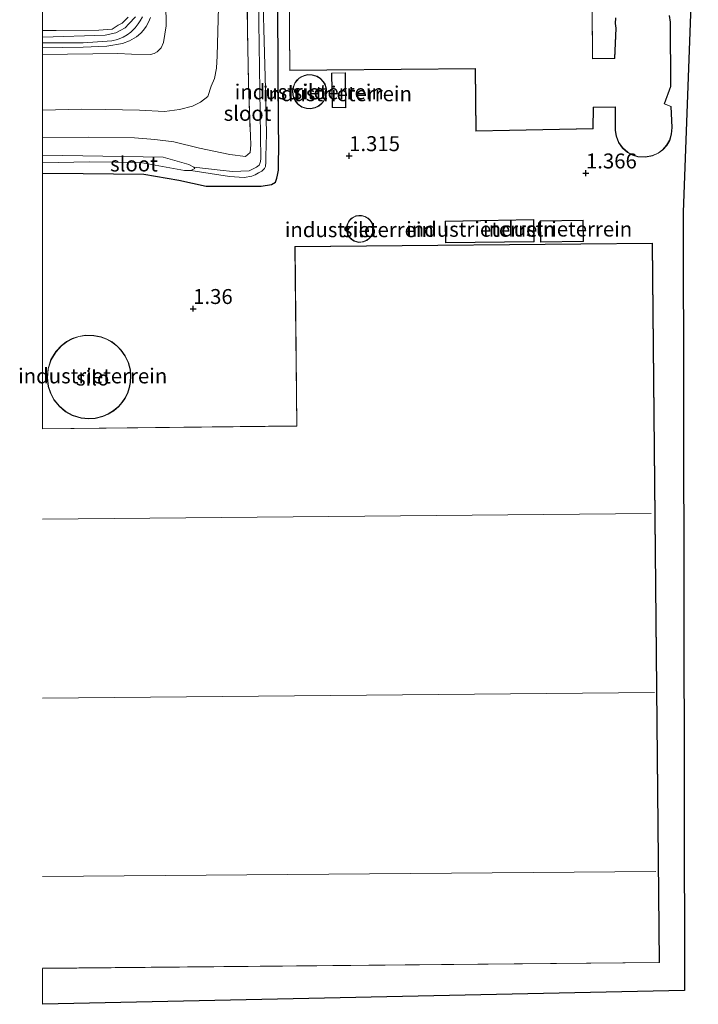
# Model space of a CAD drawing. Units: metres. Extents: x 119987 to 130005, y 418750 to 425003.
# Drawn here: x 119996 to 120110, y 423604 to 423769 of the extents above; entities that cross this region are included whole.
import ezdxf
from ezdxf.enums import TextEntityAlignment as Align

# ---------------------------------------------------------------- set-up
doc = ezdxf.new("R2010")
doc.units = ezdxf.units.M
doc.linetypes.add('IE-TERREINAFSCHEIDING', pattern=[10, 8, -2])
doc.layers.get('0').update_dxf_attribs({"lineweight": 25})
for name, color, linetype in [('B-ME-GW-HOOGTEPUNT-S-B1', 10, 'Continuous'), ('B-ME-GW-INSTEEKWATERGANG-L-B1', 10, 'Continuous'), ('B-ME-KG-KADASTRAAL-OPNAMEDTMGRENS-L-B1', 10, 'Continuous')]:
    doc.layers.add(name, color=color, linetype=linetype)
for name, color, linetype, lineweight in [('B-ME-GW-KRUINLIJN-L-B1', 93, 'Continuous', 18), ('B-ME-GW-TEENLIJN-L-B1', 93, 'Continuous', 18), ('B-ME-IE-GRASLAND-GV-B6', 93, 'Continuous', 18), ('B-ME-IE-GRONDWERKLIJN-GROND_INGERICHT-GV-B6', 253, 'Continuous', 18), ('B-ME-IE-TERREINAFSCHEIDING-RASTERHEKWERK-L-B1', 8, 'IE-TERREINAFSCHEIDING', 18), ('B-ME-KG-KADASTRAAL-DAKRAND-L-B1', 13, 'Continuous', 18), ('B-ME-KG-KADASTRAAL-NOKLIJN-L-B1', 13, 'Continuous', 18), ('B-ME-OG-BEBOUWING-GV-B6', 173, 'Continuous', 18), ('B-ME-OG-WATER-GV-B6', 153, 'Continuous', 18), ('B-ME-VH-VERH_SOORT-BITUMEN-GV-B6', 8, 'IE-TERREINAFSCHEIDING-NATUURLIJK-HOUTWAL', 18)]:
    doc.layers.add(name, color=color, linetype=linetype, lineweight=lineweight)
doc.styles.add('NLCS-ISO', font='NLCS-ISO.TTF')
doc.linetypes.add('IE-TERREINAFSCHEIDING-NATUURLIJK-HOUTWAL', pattern='A,7,-1.5,[67,NLCS.SHX,S=0.75,R=45,X=0,Y=0],-1.5,7,-1.5,[70,NLCS.SHX,S=0.75,R=0,X=0,Y=0],-1.5', length=20)

# ---------------------------------------------------------------- blocks, each defined once
blk = doc.blocks.new('hoogtepunt')
for p, q in [((-0.5, 0), (0.5, 0)), ((0, 0.5), (0, -0.5))]:
    blk.add_line(p, q)

msp = doc.modelspace()

# ---------------------------------------------------------------- linework, layer by layer
at = {"layer": 'B-ME-GW-INSTEEKWATERGANG-L-B1'}
msp.add_polyline3d([(120000, 423742.8883, 1.2466), (120006.775, 423742.849, 1.234), (120016.955, 423742.709, 1.213), (120022.821, 423741.729, 1.183), (120027.402, 423740.681, 1.159), (120032.253, 423740.714, 1.192), (120036.57, 423740.725, 1.189), (120038.307, 423741.001, 1.225), (120039.006, 423741.393, 1.306), (120039.221, 423742.023, 1.312), (120039.349, 423742.548, 1.312), (120039.502, 423743.404, 1.312), (120039.535, 423748.366, 1.345), (120039.497, 423750.283, 1.345), (120039.27, 423790.883, 1.33), (120039.096, 423817.941, 1.33), (120038.144, 423818.982, 1.288), (120037.029, 423819.841, 1.234), (120036.044, 423819.987, 1.102), (120035.8716, 423819.9828, 1.0853), (120035.02, 423819.962, 1.003), (120034.495, 423818.678, 0.955), (120033.556, 423817.097, 1)], dxfattribs=at)
at = {"layer": 'B-ME-GW-KRUINLIJN-L-B1'}
for points in [[(120019.602, 423956.749, 3.856), (120019.985, 423954.027, 3.859), (120019.708, 423951.638, 4.03), (120019.305, 423946.041, 4.138), (120019.36, 423940.024, 4.165), (120019.336, 423933.403, 4.189), (120019.484, 423916.477, 4.216), (120019.596, 423903.144, 4.213), (120019.931, 423877.391, 4.177), (120019.588, 423856.762, 4.222), (120019.809, 423837.634, 4.237), (120019.74, 423812.814, 4.294), (120020.113, 423795.217, 4.234), (120020.562, 423775.135, 4.18), (120020.7, 423767.545, 4.156), (120020.259, 423764.735, 4.15), (120019.879, 423763.832, 4.15), (120019.6, 423763.552, 4.15), (120019.193, 423763.203, 4.15), (120018.704, 423762.917, 4.15), (120018.061, 423762.729, 4.15), (120014.889, 423762.778, 4.228), (120012.607, 423762.895, 4.291), (120000, 423762.7417, 4.199)], [(120000, 423764.6712, 4.1936), (120006.792, 423764.673, 4.252), (120011.571, 423765.032, 4.297), (120012.565, 423765.223, 4.321), (120013.468, 423765.634, 4.327), (120014.17, 423766.014, 4.321), (120014.793, 423766.464, 4.315), (120015.477, 423767.194, 4.312), (120015.98, 423767.861, 4.306), (120016.341, 423768.389, 4.306), (120016.724, 423769.051, 4.315)], [(120014.343, 423768.994, 4.15), (120013.91, 423768.515, 4.15), (120013.344, 423767.99, 4.156), (120012.684, 423767.618, 4.21), (120011.626, 423766.947, 4.243), (120009.404, 423766.794, 4.228), (120002.291, 423766.736, 4.147), (120000, 423766.7713, 4.1388)]]:
    msp.add_polyline3d(points, dxfattribs=at)
at = {"layer": 'B-ME-GW-TEENLIJN-L-B1'}
msp.add_polyline3d([(120000, 423753.435, 1.4983), (120006.576, 423753.573, 1.477), (120010.526, 423753.549, 1.45), (120016.21, 423753.423, 1.384), (120020.402, 423753.213, 1.345), (120022.94, 423753.55, 1.279), (120025.084, 423754.087, 1.252), (120026.454, 423754.74, 1.222), (120027.668, 423755.709, 1.246), (120028.24, 423757.434, 1.246), (120028.765, 423758.695, 1.246), (120029.144, 423760.426, 1.24), (120029.248, 423762.536, 1.228), (120029.442, 423770.632, 1.189)], dxfattribs=at)
at = {"layer": 'B-ME-IE-GRASLAND-GV-B6'}
for points in [[(120035.761, 423801.353, 0.184), (120036.209, 423768.091, 0.145), (120036.552, 423745.343, -0.031), (120036.487, 423744.812, -0.031), (120036.393, 423744.502, -0.031), (120036.254, 423744.207, -0.031), (120035.788, 423743.877, -0.073), (120035.275, 423743.628, -0.121), (120034.564, 423743.259, -0.121), (120031.802, 423743.156, -0.196), (120029.73, 423743.404, -0.223), (120025.343, 423743.908, -0.28), (120024.471, 423744.331, -0.28), (120020.182, 423745.551, -0.28), (120000, 423745.8975, -0.28), (120000, 423748.8624, 1.34), (120007.754, 423748.912, 1.348), (120015.413, 423748.805, 1.306), (120018.782, 423748.523, 1.279), (120021.986, 423748.111, 1.231), (120026.28, 423747.044, 1.201), (120031.355, 423745.996, 1.042), (120033.99, 423745.691, 1.003), (120034.737, 423746.337, 1.003), (120034.863, 423747.618, 1.003), (120034.462, 423757.776, 1.084), (120034.164, 423776.336, 1.042)], [(120039.27, 423790.883, 1.33), (120039.497, 423750.283, 1.345), (120039.535, 423748.366, 1.345), (120039.502, 423743.404, 1.312), (120039.349, 423742.548, 1.312), (120039.221, 423742.023, 1.312), (120039.006, 423741.393, 1.306), (120038.307, 423741.001, 1.225), (120036.57, 423740.725, 1.189), (120032.253, 423740.714, 1.192), (120027.402, 423740.681, 1.159), (120022.821, 423741.729, 1.183), (120016.955, 423742.709, 1.213), (120006.775, 423742.849, 1.234), (120000, 423742.8883, 1.2466)], [(120000, 423742.8883, 1.2466), (120000, 423744.6009, -0.28), (120007.84, 423744.76, -0.28), (120016.385, 423744.685, -0.28), (120023.771, 423743.317, -0.28), (120024.82, 423743.305, -0.28), (120031.306, 423742.347, -0.235), (120033.723, 423742.141, -0.184), (120035.03, 423742.364, -0.142), (120035.607, 423742.614, -0.142), (120036.135, 423742.918, -0.142), (120036.722, 423743.224, -0.142), (120036.946, 423743.424, -0.142), (120037.137, 423743.674, -0.142), (120037.306, 423743.976, -0.142), (120037.349, 423744.718, -0.121), (120037.376, 423745.692, -0.052), (120037.461, 423749.473, 0.01), (120037.345, 423756.948, 0.055), (120036.732, 423779.171, 0.127)]]:
    msp.add_polyline3d(points, dxfattribs=at)
at = {"layer": 'B-ME-IE-GRONDWERKLIJN-GROND_INGERICHT-GV-B6'}
for points in [[(120039.959, 423931.813, 1.267), (120041.37, 423760.037, 1.267), (120072.444, 423760.353, 1.267), (120072.55, 423749.931, 1.267), (120092.174, 423750.289, 1.267), (120092.225, 423753.871, 1.267), (120095.874, 423753.932, 1.267), (120095.857, 423750.035, 1.267), (120096.003, 423749.061, 1.267), (120096.422, 423748.012, 1.267), (120097.103, 423747.072, 1.267), (120097.926, 423746.362, 1.267), (120098.753, 423745.913, 1.267), (120099.654, 423745.626, 1.267), (120100.931, 423745.539, 1.267), (120102.12, 423745.772, 1.267), (120103.059, 423746.202, 1.267), (120103.831, 423746.764, 1.267), (120104.514, 423747.526, 1.267), (120104.983, 423748.363, 1.267), (120105.296, 423749.406, 1.267), (120105.391, 423750.536, 1.267), (120105.234, 423754.044, 1.267), (120104.123, 423754.485, 1.267), (120105.194, 423757.353, 1.267), (120105.105, 423768.159, 1.267), (120104.957, 423769.279, 1.267)], [(120095.914, 423768.896, 1.267), (120095.852, 423767.923, 1.267), (120095.957, 423767.113, 1.267), (120095.737, 423762.132, 1.267), (120092.088, 423762.071, 1.267), (120091.731, 423817.047, 1.267)], [(120109.774, 423804.118, 1.3243), (120107.241, 423736.343, 1.299), (120107.442, 423606.109, 1.224), (120000, 423603.8228, 1.1816)], [(120000, 423603.8228, 1.1816), (120000, 423609.7949, 1.309), (120103.278, 423610.792, 1.309), (120102.116, 423731.147, 1.309), (120042.216, 423730.619, 1.309), (120042.541, 423700.592, 1.309), (120000, 423700.1309, 1.309), (120000, 423742.8883, 1.2466), (120006.775, 423742.849, 1.234), (120016.955, 423742.709, 1.213), (120022.821, 423741.729, 1.183), (120027.402, 423740.681, 1.159), (120032.253, 423740.714, 1.192), (120036.57, 423740.725, 1.189), (120038.307, 423741.001, 1.225), (120039.006, 423741.393, 1.306), (120039.221, 423742.023, 1.312), (120039.349, 423742.548, 1.312), (120039.502, 423743.404, 1.312), (120039.535, 423748.366, 1.345), (120039.497, 423750.283, 1.345), (120039.27, 423790.883, 1.33)], [(120034.164, 423776.336, 1.042), (120034.462, 423757.776, 1.084), (120034.863, 423747.618, 1.003), (120034.737, 423746.337, 1.003), (120033.99, 423745.691, 1.003), (120031.355, 423745.996, 1.042), (120026.28, 423747.044, 1.201), (120021.986, 423748.111, 1.231), (120018.782, 423748.523, 1.279), (120015.413, 423748.805, 1.306), (120007.754, 423748.912, 1.348), (120000, 423748.8624, 1.34), (120000, 423753.435, 1.4983)], [(120000, 423762.7417, 4.199), (120012.607, 423762.895, 4.291), (120014.889, 423762.778, 4.228), (120018.061, 423762.729, 4.15), (120018.704, 423762.917, 4.15), (120019.193, 423763.203, 4.15), (120019.6, 423763.552, 4.15), (120019.879, 423763.832, 4.15), (120020.259, 423764.735, 4.15), (120020.7, 423767.545, 4.156), (120020.562, 423775.135, 4.18)], [(120020.562, 423775.135, 4.18), (120020.7, 423767.545, 4.156), (120020.259, 423764.735, 4.15), (120019.879, 423763.832, 4.15), (120019.6, 423763.552, 4.15), (120019.193, 423763.203, 4.15), (120018.704, 423762.917, 4.15), (120018.061, 423762.729, 4.15), (120014.889, 423762.778, 4.228), (120012.607, 423762.895, 4.291), (120000, 423762.7417, 4.199)], [(120014.343, 423768.994, 4.15), (120013.91, 423768.515, 4.15), (120013.344, 423767.99, 4.156), (120012.684, 423767.618, 4.21), (120011.626, 423766.947, 4.243), (120009.404, 423766.794, 4.228), (120002.291, 423766.736, 4.147), (120000, 423766.7713, 4.1388), (120000, 423770.9229, 2.4579)], [(120029.442, 423770.632, 1.189), (120029.248, 423762.536, 1.228), (120029.144, 423760.426, 1.24), (120028.765, 423758.695, 1.246), (120028.24, 423757.434, 1.246), (120027.668, 423755.709, 1.246), (120026.454, 423754.74, 1.222), (120025.084, 423754.087, 1.252), (120022.94, 423753.55, 1.279), (120020.402, 423753.213, 1.345), (120016.21, 423753.423, 1.384), (120010.526, 423753.549, 1.45), (120006.576, 423753.573, 1.477), (120000, 423753.435, 1.4983), (120000, 423762.7417, 4.199)], [(120000, 423753.435, 1.4983), (120006.576, 423753.573, 1.477), (120010.526, 423753.549, 1.45), (120016.21, 423753.423, 1.384), (120020.402, 423753.213, 1.345), (120022.94, 423753.55, 1.279), (120025.084, 423754.087, 1.252), (120026.454, 423754.74, 1.222), (120027.668, 423755.709, 1.246), (120028.24, 423757.434, 1.246), (120028.765, 423758.695, 1.246), (120029.144, 423760.426, 1.24), (120029.248, 423762.536, 1.228), (120029.442, 423770.632, 1.189)], [(120015.539, 423769.048, 4.303), (120014.435, 423767.848, 4.279), (120013.806, 423767.223, 4.249), (120013.015, 423766.735, 4.27), (120012.241, 423766.347, 4.306), (120010.475, 423765.992, 4.321), (120000.023, 423765.64, 4.246), (120000, 423765.64, 4.2458)], [(120000, 423765.64, 4.2458), (120000, 423766.7713, 4.1388), (120002.291, 423766.736, 4.147), (120009.404, 423766.794, 4.228), (120011.626, 423766.947, 4.243), (120012.684, 423767.618, 4.21), (120013.344, 423767.99, 4.156), (120013.91, 423768.515, 4.15), (120014.343, 423768.994, 4.15)], [(120000, 423762.7417, 4.199), (120000, 423763.8653, 4.2702), (120006.812, 423763.963, 4.273), (120010.747, 423764.12, 4.321), (120013.372, 423764.567, 4.318), (120014.532, 423765, 4.339), (120015.753, 423765.672, 4.339), (120016.451, 423766.323, 4.33), (120016.878, 423766.791, 4.345), (120017.345, 423767.422, 4.336), (120017.727, 423768.148, 4.357), (120018.093, 423768.901, 4.366)], [(120045.643, 423753.805, 1.276), (120046.234, 423754.089, 1.276), (120046.715, 423754.478, 1.276), (120047.166, 423755.032, 1.276), (120047.416, 423755.613, 1.276), (120047.552, 423756.352, 1.276), (120047.526, 423756.975, 1.276), (120047.282, 423757.757, 1.276), (120047.022, 423758.181, 1.276), (120046.509, 423758.744, 1.276), (120045.954, 423759.088, 1.276), (120045.141, 423759.353, 1.276), (120044.384, 423759.373, 1.276), (120043.77, 423759.24, 1.276), (120043.271, 423759.002, 1.276), (120042.894, 423758.741, 1.276), (120042.512, 423758.371, 1.276), (120042.211, 423757.942, 1.276), (120041.935, 423757.282, 1.276), (120041.835, 423756.662, 1.276), (120041.883, 423755.912, 1.276), (120042.056, 423755.355, 1.276), (120042.331, 423754.877, 1.276), (120042.781, 423754.373, 1.276), (120043.401, 423753.949, 1.276), (120044.194, 423753.691, 1.276), (120044.877, 423753.647, 1.276), (120045.643, 423753.805, 1.276)], [(120048.472, 423753.845, 1.3), (120050.751, 423753.837, 1.3), (120050.687, 423759.694, 1.3), (120048.391, 423759.637, 1.3), (120048.472, 423753.845, 1.3)], [(120052.557, 423731.379, 1.258), (120052.915, 423731.308, 1.258), (120053.307, 423731.311, 1.258), (120053.748, 423731.388, 1.258), (120054.279, 423731.612, 1.258), (120054.688, 423731.925, 1.258), (120054.885, 423732.16, 1.258), (120055.174, 423732.593, 1.258), (120055.303, 423732.939, 1.258), (120055.379, 423733.455, 1.258), (120055.325, 423734.041, 1.258), (120055.158, 423734.547, 1.258), (120054.861, 423735.017, 1.258), (120054.524, 423735.324, 1.258), (120053.997, 423735.65, 1.258), (120053.393, 423735.797, 1.258), (120052.957, 423735.805, 1.258), (120052.463, 423735.721, 1.258), (120052.034, 423735.54, 1.258), (120051.73, 423735.336, 1.258), (120051.509, 423735.138, 1.258), (120051.189, 423734.726, 1.258), (120050.975, 423734.272, 1.258), (120050.87, 423733.798, 1.258), (120050.873, 423733.334, 1.258), (120050.971, 423732.843, 1.258), (120051.149, 423732.439, 1.258), (120051.401, 423732.089, 1.258), (120051.733, 423731.771, 1.258), (120052.148, 423731.521, 1.258), (120052.557, 423731.379, 1.258)], [(120067.374, 423734.856, 1.133), (120067.461, 423731.22, 1.133), (120082.289, 423731.392, 1.133), (120082.256, 423735.125, 1.133), (120067.374, 423734.856, 1.133)], [(120083.327, 423734.919, 1.3), (120083.38, 423731.347, 1.3), (120090.556, 423731.453, 1.3), (120090.503, 423735.025, 1.3), (120083.327, 423734.919, 1.3)], [(120008.595, 423715.74, 1.354), (120007.185, 423715.768, 1.354), (120006.056, 423715.58, 1.354), (120004.978, 423715.206, 1.354), (120004.026, 423714.696, 1.354), (120003.149, 423714.043, 1.354), (120002.215, 423713.026, 1.354), (120001.407, 423711.683, 1.354), (120000.915, 423710.15, 1.354), (120000.776, 423708.66, 1.354), (120000.958, 423707.2, 1.354), (120001.323, 423706.079, 1.354), (120001.913, 423704.946, 1.354), (120002.821, 423703.838, 1.354), (120003.862, 423702.973, 1.354), (120004.983, 423702.359, 1.354), (120006.445, 423701.902, 1.354), (120007.719, 423701.784, 1.354), (120008.827, 423701.85, 1.354), (120010.088, 423702.16, 1.354), (120010.998, 423702.554, 1.354), (120011.913, 423703.127, 1.354), (120012.778, 423703.861, 1.354), (120013.324, 423704.488, 1.354), (120013.803, 423705.204, 1.354), (120014.254, 423706.069, 1.354), (120014.559, 423706.996, 1.354), (120014.73, 423707.849, 1.354), (120014.79, 423709.031, 1.354), (120014.695, 423709.975, 1.354), (120014.364, 423711.205, 1.354), (120013.831, 423712.326, 1.354), (120013.166, 423713.292, 1.354), (120012.518, 423713.952, 1.354), (120011.631, 423714.644, 1.354), (120010.746, 423715.134, 1.354), (120009.821, 423715.484, 1.354), (120008.595, 423715.74, 1.354)]]:
    msp.add_polyline3d(points, dxfattribs=at)
at = {"layer": 'B-ME-IE-TERREINAFSCHEIDING-RASTERHEKWERK-L-B1'}
msp.add_polyline3d([(120033.556, 423817.097, 1), (120033.718, 423803.536, 1.006), (120034.164, 423776.336, 1.042), (120034.462, 423757.776, 1.084), (120034.863, 423747.618, 1.003), (120034.737, 423746.337, 1.003), (120033.99, 423745.691, 1.003), (120031.355, 423745.996, 1.042), (120026.28, 423747.044, 1.201), (120021.986, 423748.111, 1.231), (120018.782, 423748.523, 1.279), (120015.413, 423748.805, 1.306), (120007.754, 423748.912, 1.348), (120000, 423748.8624, 1.34)], dxfattribs=at)
at = {"layer": 'B-ME-KG-KADASTRAAL-DAKRAND-L-B1'}
for points in [[(120040.009, 423931.763, 8.106), (120041.42, 423760.088, 8.19), (120072.493, 423760.404, 8.19), (120072.599, 423749.982, 5.031), (120092.125, 423750.338, 5.031), (120092.176, 423753.92, 5.052), (120095.924, 423753.983, 5.052), (120095.907, 423750.039, 8.748), (120096.052, 423749.074, 8.748), (120096.466, 423748.036, 8.748), (120097.14, 423747.106, 8.748), (120097.955, 423746.403, 8.748), (120098.773, 423745.959, 8.748), (120099.663, 423745.675, 8.748), (120100.928, 423745.589, 8.748), (120102.105, 423745.82, 8.748), (120103.034, 423746.245, 8.748), (120103.797, 423746.801, 8.748), (120104.473, 423747.555, 8.748), (120104.937, 423748.383, 8.748), (120105.247, 423749.415, 8.748), (120105.341, 423750.537, 8.748), (120105.185, 423754.01, 8.748)], [(120095.964, 423768.887, 8.748), (120095.902, 423767.925, 8.748), (120096.007, 423767.115, 8.748), (120095.785, 423762.083, 5.052), (120092.038, 423762.02, 5.052), (120091.681, 423817.096, 8.259)], [(120105.185, 423754.01, 8.748), (120104.059, 423754.457, 8.748), (120105.144, 423757.362, 8.748), (120105.055, 423768.156, 8.748), (120104.908, 423769.266, 8.748)], [(120042.928, 423758.704, 24.417), (120042.55, 423758.338, 24.417), (120042.255, 423757.918, 24.417), (120041.983, 423757.268, 24.417), (120041.885, 423756.66, 24.417), (120041.933, 423755.921, 24.417), (120042.102, 423755.375, 24.417), (120042.372, 423754.906, 24.417), (120042.814, 423754.411, 24.417), (120043.423, 423753.994, 24.417), (120044.203, 423753.74, 24.417), (120044.873, 423753.697, 24.417), (120045.627, 423753.853, 24.417), (120046.207, 423754.132, 24.417), (120046.68, 423754.514, 24.417), (120047.123, 423755.058, 24.417), (120047.368, 423755.628, 24.417), (120047.502, 423756.356, 24.417), (120047.476, 423756.966, 24.417), (120047.236, 423757.736, 24.417), (120046.982, 423758.151, 24.417), (120046.477, 423758.705, 24.417), (120045.933, 423759.042, 24.417), (120045.132, 423759.303, 24.417), (120044.389, 423759.323, 24.417), (120043.786, 423759.192, 24.417), (120043.296, 423758.959, 24.417), (120042.928, 423758.704, 24.417)], [(120048.442, 423759.588, 8.43), (120048.521, 423753.895, 8.43), (120050.7, 423753.887, 8.43), (120050.638, 423759.643, 8.43), (120048.442, 423759.588, 8.43)], [(120051.546, 423735.105, 10.824), (120051.232, 423734.7, 10.824), (120051.023, 423734.256, 10.824), (120050.92, 423733.793, 10.824), (120050.923, 423733.339, 10.824), (120051.019, 423732.858, 10.824), (120051.193, 423732.464, 10.824), (120051.439, 423732.122, 10.824), (120051.764, 423731.811, 10.824), (120052.169, 423731.567, 10.824), (120052.57, 423731.427, 10.824), (120052.92, 423731.358, 10.824), (120053.302, 423731.361, 10.824), (120053.734, 423731.436, 10.824), (120054.254, 423731.656, 10.824), (120054.653, 423731.961, 10.824), (120054.845, 423732.19, 10.824), (120055.129, 423732.616, 10.824), (120055.254, 423732.952, 10.824), (120055.329, 423733.456, 10.824), (120055.276, 423734.031, 10.824), (120055.112, 423734.525, 10.824), (120054.822, 423734.985, 10.824), (120054.494, 423735.284, 10.824), (120053.977, 423735.603, 10.824), (120053.387, 423735.747, 10.824), (120052.961, 423735.755, 10.824), (120052.477, 423735.673, 10.824), (120052.058, 423735.496, 10.824), (120051.761, 423735.296, 10.824), (120051.546, 423735.105, 10.824)], [(120082.207, 423735.074, 7.971), (120082.239, 423731.441, 7.971), (120067.51, 423731.271, 7.852), (120067.425, 423734.807, 7.866), (120082.207, 423735.074, 7.971)], [(120083.429, 423731.398, 4.791), (120090.505, 423731.502, 4.791), (120090.454, 423734.974, 4.791), (120083.378, 423734.87, 4.791), (120083.429, 423731.398, 4.791)], [(120000, 423609.8446, 8.262), (120103.228, 423610.842, 8.262), (120102.066, 423731.097, 8.262), (120042.267, 423730.569, 8.262), (120042.592, 423700.543, 8.262), (120000, 423700.0814, 8.262)], [(120002.255, 423712.996, 8.838), (120001.453, 423711.662, 8.838), (120000.964, 423710.14, 8.838), (120000.826, 423708.661, 8.838), (120001.007, 423707.211, 8.838), (120001.369, 423706.098, 8.838), (120001.955, 423704.974, 8.838), (120002.857, 423703.873, 8.838), (120003.89, 423703.015, 8.838), (120005.003, 423702.405, 8.838), (120006.455, 423701.951, 8.838), (120007.72, 423701.834, 8.838), (120008.819, 423701.9, 8.838), (120010.072, 423702.208, 8.838), (120010.975, 423702.598, 8.838), (120011.883, 423703.167, 8.838), (120012.743, 423703.897, 8.838), (120013.284, 423704.518, 8.838), (120013.76, 423705.23, 8.838), (120014.208, 423706.089, 8.838), (120014.511, 423707.009, 8.838), (120014.68, 423707.855, 8.838), (120014.74, 423709.03, 8.838), (120014.646, 423709.966, 8.838), (120014.317, 423711.188, 8.838), (120013.788, 423712.301, 8.838), (120013.127, 423713.26, 8.838), (120012.485, 423713.915, 8.838), (120011.603, 423714.602, 8.838), (120010.725, 423715.089, 8.838), (120009.807, 423715.436, 8.838), (120008.589, 423715.69, 8.838), (120007.189, 423715.718, 8.838), (120006.068, 423715.531, 8.838), (120004.998, 423715.16, 8.838), (120004.053, 423714.654, 8.838), (120003.183, 423714.006, 8.838), (120002.255, 423712.996, 8.838)]]:
    msp.add_polyline3d(points, dxfattribs=at)
at = {"layer": 'B-ME-KG-KADASTRAAL-NOKLIJN-L-B1'}
for p, q in [((120000, 423685.0164, 12.5138), (120101.904, 423685.944, 12.451)), ((120102.421, 423656.002, 12.418), (120000, 423655.0264, 12.4405)), ((120000, 423625.185, 12.454), (120102.666, 423626.06, 12.454))]:
    msp.add_line(p, q, dxfattribs=at)
at = {"layer": 'B-ME-KG-KADASTRAAL-OPNAMEDTMGRENS-L-B1'}
msp.add_polyline3d([(120109.774, 423804.118, 1.3243), (120107.241, 423736.343, 1.299), (120107.442, 423606.109, 1.224), (120000, 423603.8228, 1.1816)], dxfattribs=at)
at = {"layer": 'B-ME-OG-BEBOUWING-GV-B6'}
for points in [[(120045.643, 423753.805, 1.276), (120044.877, 423753.647, 1.276), (120044.194, 423753.691, 1.276), (120043.401, 423753.949, 1.276), (120042.781, 423754.373, 1.276), (120042.331, 423754.877, 1.276), (120042.056, 423755.355, 1.276), (120041.883, 423755.912, 1.276), (120041.835, 423756.662, 1.276), (120041.935, 423757.282, 1.276), (120042.211, 423757.942, 1.276), (120042.512, 423758.371, 1.276), (120042.894, 423758.741, 1.276), (120043.271, 423759.002, 1.276), (120043.77, 423759.24, 1.276), (120044.384, 423759.373, 1.276), (120045.141, 423759.353, 1.276), (120045.954, 423759.088, 1.276), (120046.509, 423758.744, 1.276), (120047.022, 423758.181, 1.276), (120047.282, 423757.757, 1.276), (120047.526, 423756.975, 1.276), (120047.552, 423756.352, 1.276), (120047.416, 423755.613, 1.276), (120047.166, 423755.032, 1.276), (120046.715, 423754.478, 1.276), (120046.234, 423754.089, 1.276), (120045.643, 423753.805, 1.276)], [(120053.307, 423731.311, 1.258), (120052.915, 423731.308, 1.258), (120052.557, 423731.379, 1.258), (120052.148, 423731.521, 1.258), (120051.733, 423731.771, 1.258), (120051.401, 423732.089, 1.258), (120051.149, 423732.439, 1.258), (120050.971, 423732.843, 1.258), (120050.873, 423733.334, 1.258), (120050.87, 423733.798, 1.258), (120050.975, 423734.272, 1.258), (120051.189, 423734.726, 1.258), (120051.509, 423735.138, 1.258), (120051.73, 423735.336, 1.258), (120052.034, 423735.54, 1.258), (120052.463, 423735.721, 1.258), (120052.957, 423735.805, 1.258), (120053.393, 423735.797, 1.258), (120053.997, 423735.65, 1.258), (120054.524, 423735.324, 1.258), (120054.861, 423735.017, 1.258), (120055.158, 423734.547, 1.258), (120055.325, 423734.041, 1.258), (120055.379, 423733.455, 1.258), (120055.303, 423732.939, 1.258), (120055.174, 423732.593, 1.258), (120054.885, 423732.16, 1.258), (120054.688, 423731.925, 1.258), (120054.279, 423731.612, 1.258), (120053.748, 423731.388, 1.258), (120053.307, 423731.311, 1.258)], [(120008.827, 423701.85, 1.354), (120007.719, 423701.784, 1.354), (120006.445, 423701.902, 1.354), (120004.983, 423702.359, 1.354), (120003.862, 423702.973, 1.354), (120002.821, 423703.838, 1.354), (120001.913, 423704.946, 1.354), (120001.323, 423706.079, 1.354), (120000.958, 423707.2, 1.354), (120000.776, 423708.66, 1.354), (120000.915, 423710.15, 1.354), (120001.407, 423711.683, 1.354), (120002.215, 423713.026, 1.354), (120003.149, 423714.043, 1.354), (120004.026, 423714.696, 1.354), (120004.978, 423715.206, 1.354), (120006.056, 423715.58, 1.354), (120007.185, 423715.768, 1.354), (120008.595, 423715.74, 1.354), (120009.821, 423715.484, 1.354), (120010.746, 423715.134, 1.354), (120011.631, 423714.644, 1.354), (120012.518, 423713.952, 1.354), (120013.166, 423713.292, 1.354), (120013.831, 423712.326, 1.354), (120014.364, 423711.205, 1.354), (120014.695, 423709.975, 1.354), (120014.79, 423709.031, 1.354), (120014.73, 423707.849, 1.354), (120014.559, 423706.996, 1.354), (120014.254, 423706.069, 1.354), (120013.803, 423705.204, 1.354), (120013.324, 423704.488, 1.354), (120012.778, 423703.861, 1.354), (120011.913, 423703.127, 1.354), (120010.998, 423702.554, 1.354), (120010.088, 423702.16, 1.354), (120008.827, 423701.85, 1.354)]]:
    msp.add_polyline3d(points, dxfattribs=at)
at = {"layer": 'B-ME-OG-WATER-GV-B6'}
for points in [[(120025.343, 423743.908, -0.28), (120029.73, 423743.404, -0.223), (120031.802, 423743.156, -0.196), (120034.564, 423743.259, -0.121), (120035.275, 423743.628, -0.121), (120035.788, 423743.877, -0.073), (120036.254, 423744.207, -0.031), (120036.393, 423744.502, -0.031), (120036.487, 423744.812, -0.031), (120036.552, 423745.343, -0.031), (120036.209, 423768.091, 0.145), (120035.761, 423801.353, 0.184)], [(120036.732, 423779.171, 0.127), (120037.345, 423756.948, 0.055), (120037.461, 423749.473, 0.01), (120037.376, 423745.692, -0.052), (120037.349, 423744.718, -0.121), (120037.306, 423743.976, -0.142), (120037.137, 423743.674, -0.142), (120036.946, 423743.424, -0.142), (120036.722, 423743.224, -0.142), (120036.135, 423742.918, -0.142), (120035.607, 423742.614, -0.142), (120035.03, 423742.364, -0.142), (120033.723, 423742.141, -0.184), (120031.306, 423742.347, -0.235), (120024.82, 423743.305, -0.28), (120025.495, 423743.634, -0.28), (120025.343, 423743.908, -0.28)], [(120000, 423744.6009, -0.28), (120000, 423745.8975, -0.28), (120020.182, 423745.551, -0.28), (120024.471, 423744.331, -0.28), (120025.343, 423743.908, -0.28), (120025.495, 423743.634, -0.28), (120024.82, 423743.305, -0.28), (120023.771, 423743.317, -0.28), (120016.385, 423744.685, -0.28), (120007.84, 423744.76, -0.28), (120000, 423744.6009, -0.28)]]:
    msp.add_polyline3d(points, dxfattribs=at)
at = {"layer": 'B-ME-VH-VERH_SOORT-BITUMEN-GV-B6'}
msp.add_polyline3d([(120018.093, 423768.901, 4.366), (120017.727, 423768.148, 4.357), (120017.345, 423767.422, 4.336), (120016.878, 423766.791, 4.345), (120016.451, 423766.323, 4.33), (120015.753, 423765.672, 4.339), (120014.532, 423765, 4.339), (120013.372, 423764.567, 4.318), (120010.747, 423764.12, 4.321), (120006.812, 423763.963, 4.273), (120000, 423763.8653, 4.2702), (120000, 423765.64, 4.2458), (120000.023, 423765.64, 4.246), (120010.475, 423765.992, 4.321), (120012.241, 423766.347, 4.306), (120013.015, 423766.735, 4.27), (120013.806, 423767.223, 4.249), (120014.435, 423767.848, 4.279), (120015.539, 423769.048, 4.303)], dxfattribs=at)

# ---------------------------------------------------------------- block references
at = {"layer": 'B-ME-GW-HOOGTEPUNT-S-B1', "rotation": 90}
for p in [(120051.315, 423745.787, 1.315), (120051.315, 423745.787, 1.315), (120090.964, 423742.89, 1.366), (120090.964, 423742.89, 1.366), (120025.207, 423720.209, 1.36), (120025.207, 423720.209, 1.36)]:
    msp.add_blockref('hoogtepunt', p, dxfattribs=at)

# ---------------------------------------------------------------- texts
at = {"layer": 'B-ME-GW-HOOGTEPUNT-S-B1', "ltscale": 0.2, "style": 'NLCS-ISO'}
for s, p in [('1.315', (120051.315, 423745.787, 1.315)), ('1.315', (120051.315, 423745.787, 1.315)), ('1.366', (120090.964, 423742.89, 1.366)), ('1.366', (120090.964, 423742.89, 1.366)), ('1.36', (120025.207, 423720.209, 1.36)), ('1.36', (120025.207, 423720.209, 1.36))]:
    msp.add_text(s, height=2.5, dxfattribs=at).set_placement(p, align=Align.BOTTOM_LEFT)
at = {"layer": 'B-ME-IE-GRONDWERKLIJN-GROND_INGERICHT-GV-B6', "ltscale": 0.2, "style": 'NLCS-ISO'}
for p in [(120044.6478, 423756.4889), (120049.3546, 423756.1716), (120053.0339, 423733.4245), (120073.3508, 423733.4898), (120086.2186, 423733.5326), (120008.3883, 423708.9625)]:
    msp.add_text('industrieterrein', height=2.5, dxfattribs=at).set_placement(p, align=Align.MIDDLE_CENTER)
at = {"layer": 'B-ME-OG-BEBOUWING-GV-B6', "ltscale": 0.2, "style": 'NLCS-ISO'}
for p in [(120044.6478, 423756.4889), (120053.0581, 423733.4223), (120008.3944, 423708.5969)]:
    msp.add_text('silo', height=2.5, dxfattribs=at).set_placement(p, align=Align.MIDDLE_CENTER)
at = {"layer": 'B-ME-OG-WATER-GV-B6', "ltscale": 0.2, "style": 'NLCS-ISO'}
for p in [(120034.3082, 423752.8946), (120015.3006, 423744.4173)]:
    msp.add_text('sloot', height=2.5, dxfattribs=at).set_placement(p, align=Align.MIDDLE_CENTER)

doc.saveas('drawing.dxf')
